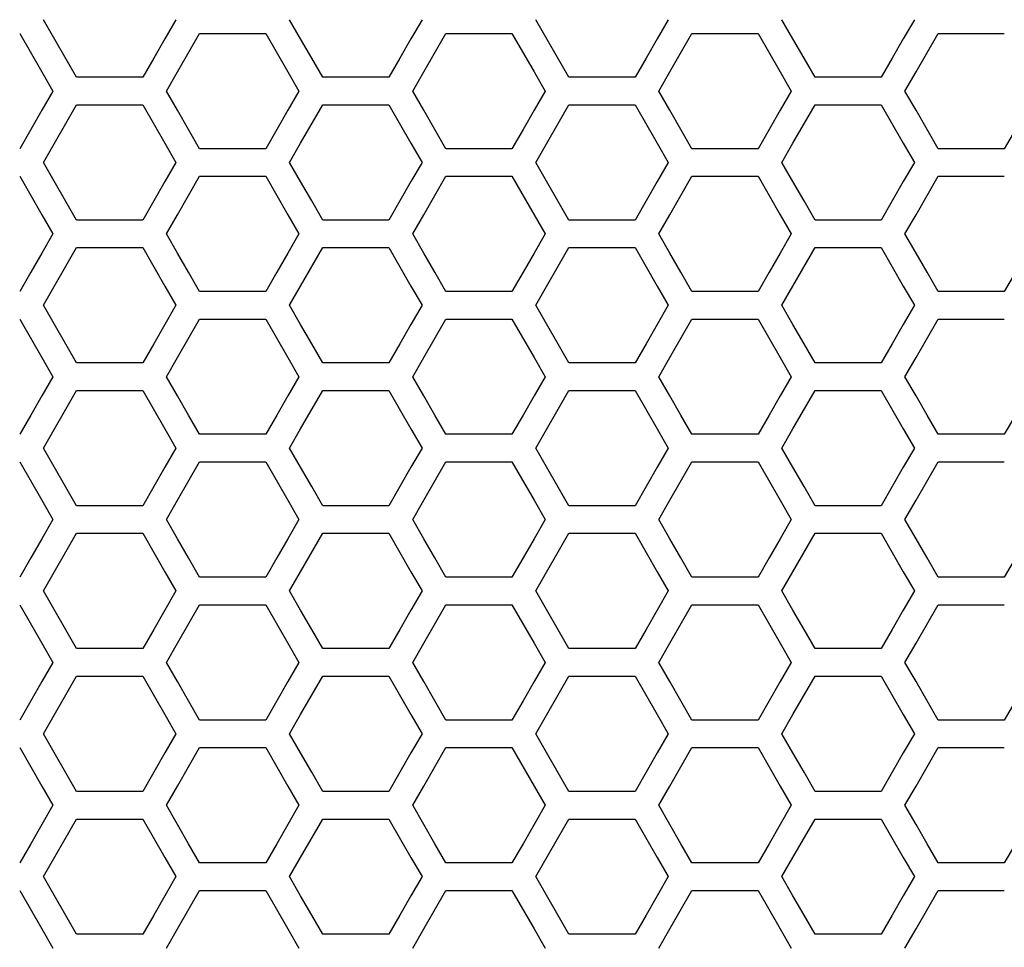
# Model space of a CAD drawing. Extents: x 546 to 5237, y -875 to 3229.
# Drawn here: x 1262 to 1316, y 1054 to 1105 of the extents above; entities that cross this region are included whole.
import ezdxf

# ---------------------------------------------------------------- set-up
doc = ezdxf.new("R2010")
doc.units = 0
doc.header["$MEASUREMENT"] = 0
doc.layers.get('0').update_dxf_attribs({"linetype": 'CONTINUOUS'})

msp = doc.modelspace()

# ---------------------------------------------------------------- linework, layer by layer
at = {"color": 7, "linetype": 'Continuous'}
for p, q in [((1264.965, 1101.905), (1263.132, 1105.097)), ((1270.464, 1105.097), (1269.853, 1104.033)), ((1277.374, 1104.033), (1276.763, 1105.097)), ((1284.096, 1105.097), (1283.484, 1104.033)), ((1292.227, 1101.905), (1290.394, 1105.097)), ((1297.727, 1105.097), (1297.116, 1104.033)), ((1304.637, 1104.033), (1304.026, 1105.097)), ((1311.358, 1105.097), (1310.747, 1104.033)), ((1261.815, 1104.332), (1263.037, 1102.204)), ((1270.558, 1102.204), (1271.78, 1104.332)), ((1271.78, 1104.332), (1275.446, 1104.332)), ((1275.446, 1104.332), (1276.668, 1102.204)), ((1284.189, 1102.204), (1285.411, 1104.332)), ((1285.411, 1104.332), (1289.077, 1104.332)), ((1289.077, 1104.332), (1290.299, 1102.204)), ((1297.82, 1102.204), (1299.042, 1104.332)), ((1299.042, 1104.332), (1302.708, 1104.332)), ((1302.708, 1104.332), (1303.93, 1102.204)), ((1311.451, 1102.204), (1312.673, 1104.332)), ((1312.673, 1104.332), (1316.34, 1104.332)), ((1269.853, 1104.033), (1269.242, 1102.969)), ((1277.985, 1102.969), (1277.374, 1104.033)), ((1283.484, 1104.033), (1282.873, 1102.969)), ((1297.116, 1104.033), (1296.505, 1102.969)), ((1305.248, 1102.969), (1304.637, 1104.033)), ((1310.747, 1104.033), (1310.136, 1102.969)), ((1269.242, 1102.969), (1268.631, 1101.905)), ((1278.596, 1101.905), (1277.985, 1102.969)), ((1282.873, 1102.969), (1282.262, 1101.905)), ((1296.505, 1102.969), (1295.894, 1101.905)), ((1305.859, 1101.905), (1305.248, 1102.969)), ((1310.136, 1102.969), (1309.525, 1101.905)), ((1263.037, 1102.204), (1263.648, 1101.14)), ((1269.947, 1101.14), (1270.558, 1102.204)), ((1276.668, 1102.204), (1277.279, 1101.14)), ((1283.578, 1101.14), (1284.189, 1102.204)), ((1290.299, 1102.204), (1290.91, 1101.14)), ((1297.209, 1101.14), (1297.82, 1102.204)), ((1303.93, 1102.204), (1304.542, 1101.14)), ((1310.84, 1101.14), (1311.451, 1102.204)), ((1268.631, 1101.905), (1264.965, 1101.905)), ((1282.262, 1101.905), (1278.596, 1101.905)), ((1295.894, 1101.905), (1292.227, 1101.905)), ((1309.525, 1101.905), (1305.859, 1101.905)), ((1263.648, 1101.14), (1263.037, 1100.076)), ((1270.558, 1100.076), (1269.947, 1101.14)), ((1277.279, 1101.14), (1276.668, 1100.076)), ((1284.189, 1100.076), (1283.578, 1101.14)), ((1290.91, 1101.14), (1290.299, 1100.076)), ((1297.82, 1100.076), (1297.209, 1101.14)), ((1304.542, 1101.14), (1303.93, 1100.076)), ((1311.451, 1100.076), (1310.84, 1101.14)), ((1263.132, 1097.185), (1264.965, 1100.377)), ((1264.965, 1100.377), (1268.631, 1100.377)), ((1268.631, 1100.377), (1269.853, 1098.249)), ((1277.374, 1098.249), (1278.596, 1100.377)), ((1278.596, 1100.377), (1282.262, 1100.377)), ((1282.262, 1100.377), (1283.484, 1098.249)), ((1290.394, 1097.185), (1292.227, 1100.377)), ((1292.227, 1100.377), (1295.894, 1100.377)), ((1295.894, 1100.377), (1297.116, 1098.249)), ((1304.637, 1098.249), (1305.859, 1100.377)), ((1305.859, 1100.377), (1309.525, 1100.377)), ((1309.525, 1100.377), (1310.747, 1098.249)), ((1263.037, 1100.076), (1262.426, 1099.012)), ((1271.169, 1099.012), (1270.558, 1100.076)), ((1276.668, 1100.076), (1276.057, 1099.012)), ((1284.8, 1099.012), (1284.189, 1100.076)), ((1290.299, 1100.076), (1289.688, 1099.012)), ((1298.431, 1099.012), (1297.82, 1100.076)), ((1303.93, 1100.076), (1303.319, 1099.012)), ((1312.062, 1099.012), (1311.451, 1100.076)), ((1262.426, 1099.012), (1261.815, 1097.948)), ((1271.78, 1097.948), (1271.169, 1099.012)), ((1276.057, 1099.012), (1275.446, 1097.948)), ((1285.411, 1097.948), (1284.8, 1099.012)), ((1289.688, 1099.012), (1289.077, 1097.948)), ((1299.042, 1097.948), (1298.431, 1099.012)), ((1303.319, 1099.012), (1302.708, 1097.948)), ((1312.673, 1097.948), (1312.062, 1099.012)), ((1316.951, 1099.012), (1316.34, 1097.948)), ((1269.853, 1098.249), (1270.464, 1097.185)), ((1276.763, 1097.185), (1277.374, 1098.249)), ((1283.484, 1098.249), (1284.096, 1097.185)), ((1297.116, 1098.249), (1297.727, 1097.185)), ((1304.026, 1097.185), (1304.637, 1098.249)), ((1310.747, 1098.249), (1311.358, 1097.185)), ((1275.446, 1097.948), (1271.78, 1097.948)), ((1289.077, 1097.948), (1285.411, 1097.948)), ((1302.708, 1097.948), (1299.042, 1097.948)), ((1316.34, 1097.948), (1312.673, 1097.948)), ((1264.965, 1093.993), (1263.132, 1097.185)), ((1270.464, 1097.185), (1269.853, 1096.121)), ((1277.374, 1096.121), (1276.763, 1097.185)), ((1284.096, 1097.185), (1283.484, 1096.121)), ((1292.227, 1093.993), (1290.394, 1097.185)), ((1297.727, 1097.185), (1297.116, 1096.121)), ((1304.637, 1096.121), (1304.026, 1097.185)), ((1311.358, 1097.185), (1310.747, 1096.121)), ((1261.815, 1096.419), (1263.037, 1094.291)), ((1269.853, 1096.121), (1269.242, 1095.057)), ((1270.558, 1094.291), (1271.78, 1096.419)), ((1271.78, 1096.419), (1275.446, 1096.419)), ((1275.446, 1096.419), (1276.668, 1094.291)), ((1277.985, 1095.057), (1277.374, 1096.121)), ((1283.484, 1096.121), (1282.873, 1095.057)), ((1284.189, 1094.291), (1285.411, 1096.419)), ((1285.411, 1096.419), (1289.077, 1096.419)), ((1289.077, 1096.419), (1290.299, 1094.291)), ((1297.116, 1096.121), (1296.505, 1095.057)), ((1297.82, 1094.291), (1299.042, 1096.419)), ((1299.042, 1096.419), (1302.708, 1096.419)), ((1302.708, 1096.419), (1303.93, 1094.291)), ((1305.248, 1095.057), (1304.637, 1096.121)), ((1310.747, 1096.121), (1310.136, 1095.057)), ((1311.451, 1094.291), (1312.673, 1096.419)), ((1312.673, 1096.419), (1316.34, 1096.419)), ((1269.242, 1095.057), (1268.631, 1093.993)), ((1278.596, 1093.993), (1277.985, 1095.057)), ((1282.873, 1095.057), (1282.262, 1093.993)), ((1296.505, 1095.057), (1295.894, 1093.993)), ((1305.859, 1093.993), (1305.248, 1095.057)), ((1310.136, 1095.057), (1309.525, 1093.993)), ((1263.037, 1094.291), (1263.648, 1093.227)), ((1268.631, 1093.993), (1264.965, 1093.993)), ((1269.947, 1093.227), (1270.558, 1094.291)), ((1276.668, 1094.291), (1277.279, 1093.227)), ((1282.262, 1093.993), (1278.596, 1093.993)), ((1283.578, 1093.227), (1284.189, 1094.291)), ((1290.299, 1094.291), (1290.91, 1093.227)), ((1295.894, 1093.993), (1292.227, 1093.993)), ((1297.209, 1093.227), (1297.82, 1094.291)), ((1303.93, 1094.291), (1304.542, 1093.227)), ((1309.525, 1093.993), (1305.859, 1093.993)), ((1310.84, 1093.227), (1311.451, 1094.291)), ((1263.648, 1093.227), (1263.037, 1092.163)), ((1270.558, 1092.163), (1269.947, 1093.227)), ((1277.279, 1093.227), (1276.668, 1092.163)), ((1284.189, 1092.163), (1283.578, 1093.227)), ((1290.91, 1093.227), (1290.299, 1092.163)), ((1297.82, 1092.163), (1297.209, 1093.227)), ((1304.542, 1093.227), (1303.93, 1092.163)), ((1311.451, 1092.163), (1310.84, 1093.227)), ((1263.037, 1092.163), (1262.426, 1091.099)), ((1263.132, 1089.272), (1264.965, 1092.464)), ((1264.965, 1092.464), (1268.631, 1092.464)), ((1268.631, 1092.464), (1269.853, 1090.336)), ((1271.169, 1091.099), (1270.558, 1092.163)), ((1276.668, 1092.163), (1276.057, 1091.099)), ((1277.374, 1090.336), (1278.596, 1092.464)), ((1278.596, 1092.464), (1282.262, 1092.464)), ((1282.262, 1092.464), (1283.484, 1090.336)), ((1284.8, 1091.099), (1284.189, 1092.163)), ((1290.299, 1092.163), (1289.688, 1091.099)), ((1290.394, 1089.272), (1292.227, 1092.464)), ((1292.227, 1092.464), (1295.894, 1092.464)), ((1295.894, 1092.464), (1297.116, 1090.336)), ((1298.431, 1091.099), (1297.82, 1092.163)), ((1303.93, 1092.163), (1303.319, 1091.099)), ((1304.637, 1090.336), (1305.859, 1092.464)), ((1305.859, 1092.464), (1309.525, 1092.464)), ((1309.525, 1092.464), (1310.747, 1090.336)), ((1312.062, 1091.099), (1311.451, 1092.163)), ((1262.426, 1091.099), (1261.815, 1090.035)), ((1271.78, 1090.035), (1271.169, 1091.099)), ((1276.057, 1091.099), (1275.446, 1090.035)), ((1285.411, 1090.035), (1284.8, 1091.099)), ((1289.688, 1091.099), (1289.077, 1090.035)), ((1299.042, 1090.035), (1298.431, 1091.099)), ((1303.319, 1091.099), (1302.708, 1090.035)), ((1312.673, 1090.035), (1312.062, 1091.099)), ((1316.951, 1091.099), (1316.34, 1090.035)), ((1269.853, 1090.336), (1270.464, 1089.272)), ((1275.446, 1090.035), (1271.78, 1090.035)), ((1276.763, 1089.272), (1277.374, 1090.336)), ((1283.484, 1090.336), (1284.096, 1089.272)), ((1289.077, 1090.035), (1285.411, 1090.035)), ((1297.116, 1090.336), (1297.727, 1089.272)), ((1302.708, 1090.035), (1299.042, 1090.035)), ((1304.026, 1089.272), (1304.637, 1090.336)), ((1310.747, 1090.336), (1311.358, 1089.272)), ((1316.34, 1090.035), (1312.673, 1090.035)), ((1264.965, 1086.079), (1263.132, 1089.272)), ((1270.464, 1089.272), (1269.853, 1088.208)), ((1277.374, 1088.208), (1276.763, 1089.272)), ((1284.096, 1089.272), (1283.484, 1088.208)), ((1292.227, 1086.079), (1290.394, 1089.272)), ((1297.727, 1089.272), (1297.116, 1088.208)), ((1304.637, 1088.208), (1304.026, 1089.272)), ((1311.358, 1089.272), (1310.747, 1088.208)), ((1261.815, 1088.506), (1263.037, 1086.378)), ((1270.558, 1086.378), (1271.78, 1088.506)), ((1271.78, 1088.506), (1275.446, 1088.506)), ((1275.446, 1088.506), (1276.668, 1086.378)), ((1284.189, 1086.378), (1285.411, 1088.506)), ((1285.411, 1088.506), (1289.077, 1088.506)), ((1289.077, 1088.506), (1290.299, 1086.378)), ((1297.82, 1086.378), (1299.042, 1088.506)), ((1299.042, 1088.506), (1302.708, 1088.506)), ((1302.708, 1088.506), (1303.93, 1086.378)), ((1311.451, 1086.378), (1312.673, 1088.506)), ((1312.673, 1088.506), (1316.34, 1088.506)), ((1269.853, 1088.208), (1269.242, 1087.143)), ((1277.985, 1087.143), (1277.374, 1088.208)), ((1283.484, 1088.208), (1282.873, 1087.143)), ((1297.116, 1088.208), (1296.505, 1087.143)), ((1305.248, 1087.143), (1304.637, 1088.208)), ((1310.747, 1088.208), (1310.136, 1087.143)), ((1269.242, 1087.143), (1268.631, 1086.079)), ((1278.596, 1086.079), (1277.985, 1087.143)), ((1282.873, 1087.143), (1282.262, 1086.079)), ((1296.505, 1087.143), (1295.894, 1086.079)), ((1305.859, 1086.079), (1305.248, 1087.143)), ((1310.136, 1087.143), (1309.525, 1086.079)), ((1263.037, 1086.378), (1263.648, 1085.313)), ((1269.947, 1085.313), (1270.558, 1086.378)), ((1276.668, 1086.378), (1277.279, 1085.313)), ((1283.578, 1085.313), (1284.189, 1086.378)), ((1290.299, 1086.378), (1290.91, 1085.313)), ((1297.209, 1085.313), (1297.82, 1086.378)), ((1303.93, 1086.378), (1304.542, 1085.313)), ((1310.84, 1085.313), (1311.451, 1086.378)), ((1268.631, 1086.079), (1264.965, 1086.079)), ((1282.262, 1086.079), (1278.596, 1086.079)), ((1295.894, 1086.079), (1292.227, 1086.079)), ((1309.525, 1086.079), (1305.859, 1086.079)), ((1263.648, 1085.313), (1263.037, 1084.249)), ((1270.558, 1084.249), (1269.947, 1085.313)), ((1277.279, 1085.313), (1276.668, 1084.249)), ((1284.189, 1084.249), (1283.578, 1085.313)), ((1290.91, 1085.313), (1290.299, 1084.249)), ((1297.82, 1084.249), (1297.209, 1085.313)), ((1304.542, 1085.313), (1303.93, 1084.249)), ((1311.451, 1084.249), (1310.84, 1085.313)), ((1263.132, 1081.357), (1264.965, 1084.551)), ((1264.965, 1084.551), (1268.631, 1084.551)), ((1268.631, 1084.551), (1269.853, 1082.422)), ((1277.374, 1082.422), (1278.596, 1084.551)), ((1278.596, 1084.551), (1282.262, 1084.551)), ((1282.262, 1084.551), (1283.484, 1082.422)), ((1290.394, 1081.357), (1292.227, 1084.551)), ((1292.227, 1084.551), (1295.894, 1084.551)), ((1295.894, 1084.551), (1297.116, 1082.422)), ((1304.637, 1082.422), (1305.859, 1084.551)), ((1305.859, 1084.551), (1309.525, 1084.551)), ((1309.525, 1084.551), (1310.747, 1082.422)), ((1263.037, 1084.249), (1262.426, 1083.185)), ((1271.169, 1083.185), (1270.558, 1084.249)), ((1276.668, 1084.249), (1276.057, 1083.185)), ((1284.8, 1083.185), (1284.189, 1084.249)), ((1290.299, 1084.249), (1289.688, 1083.185)), ((1298.431, 1083.185), (1297.82, 1084.249)), ((1303.93, 1084.249), (1303.319, 1083.185)), ((1312.062, 1083.185), (1311.451, 1084.249)), ((1262.426, 1083.185), (1261.815, 1082.12)), ((1271.78, 1082.12), (1271.169, 1083.185)), ((1276.057, 1083.185), (1275.446, 1082.12)), ((1285.411, 1082.12), (1284.8, 1083.185)), ((1289.688, 1083.185), (1289.077, 1082.12)), ((1299.042, 1082.12), (1298.431, 1083.185)), ((1303.319, 1083.185), (1302.708, 1082.12)), ((1312.673, 1082.12), (1312.062, 1083.185)), ((1316.951, 1083.185), (1316.34, 1082.12)), ((1269.853, 1082.422), (1270.464, 1081.357)), ((1276.763, 1081.357), (1277.374, 1082.422)), ((1283.484, 1082.422), (1284.096, 1081.357)), ((1297.116, 1082.422), (1297.727, 1081.357)), ((1304.026, 1081.357), (1304.637, 1082.422)), ((1310.747, 1082.422), (1311.358, 1081.357)), ((1275.446, 1082.12), (1271.78, 1082.12)), ((1289.077, 1082.12), (1285.411, 1082.12)), ((1302.708, 1082.12), (1299.042, 1082.12)), ((1316.34, 1082.12), (1312.673, 1082.12)), ((1264.965, 1078.164), (1263.132, 1081.357)), ((1270.464, 1081.357), (1269.853, 1080.293)), ((1277.374, 1080.293), (1276.763, 1081.357)), ((1284.096, 1081.357), (1283.484, 1080.293)), ((1292.227, 1078.164), (1290.394, 1081.357)), ((1297.727, 1081.357), (1297.116, 1080.293)), ((1304.637, 1080.293), (1304.026, 1081.357)), ((1311.358, 1081.357), (1310.747, 1080.293)), ((1261.815, 1080.592), (1263.037, 1078.463)), ((1269.853, 1080.293), (1269.242, 1079.229)), ((1270.558, 1078.463), (1271.78, 1080.592)), ((1271.78, 1080.592), (1275.446, 1080.592)), ((1275.446, 1080.592), (1276.668, 1078.463)), ((1277.985, 1079.229), (1277.374, 1080.293)), ((1283.484, 1080.293), (1282.873, 1079.229)), ((1284.189, 1078.463), (1285.411, 1080.592)), ((1285.411, 1080.592), (1289.077, 1080.592)), ((1289.077, 1080.592), (1290.299, 1078.463)), ((1297.116, 1080.293), (1296.505, 1079.229)), ((1297.82, 1078.463), (1299.042, 1080.592)), ((1299.042, 1080.592), (1302.708, 1080.592)), ((1302.708, 1080.592), (1303.93, 1078.463)), ((1305.248, 1079.229), (1304.637, 1080.293)), ((1310.747, 1080.293), (1310.136, 1079.229)), ((1311.451, 1078.463), (1312.673, 1080.592)), ((1312.673, 1080.592), (1316.34, 1080.592)), ((1269.242, 1079.229), (1268.631, 1078.164)), ((1278.596, 1078.164), (1277.985, 1079.229)), ((1282.873, 1079.229), (1282.262, 1078.164)), ((1296.505, 1079.229), (1295.894, 1078.164)), ((1305.859, 1078.164), (1305.248, 1079.229)), ((1310.136, 1079.229), (1309.525, 1078.164)), ((1263.037, 1078.463), (1263.648, 1077.398)), ((1268.631, 1078.164), (1264.965, 1078.164)), ((1269.947, 1077.398), (1270.558, 1078.463)), ((1276.668, 1078.463), (1277.279, 1077.398)), ((1282.262, 1078.164), (1278.596, 1078.164)), ((1283.578, 1077.398), (1284.189, 1078.463)), ((1290.299, 1078.463), (1290.91, 1077.398)), ((1295.894, 1078.164), (1292.227, 1078.164)), ((1297.209, 1077.398), (1297.82, 1078.463)), ((1303.93, 1078.463), (1304.542, 1077.398)), ((1309.525, 1078.164), (1305.859, 1078.164)), ((1310.84, 1077.398), (1311.451, 1078.463)), ((1263.648, 1077.398), (1263.037, 1076.334)), ((1270.558, 1076.334), (1269.947, 1077.398)), ((1277.279, 1077.398), (1276.668, 1076.334)), ((1284.189, 1076.334), (1283.578, 1077.398)), ((1290.91, 1077.398), (1290.299, 1076.334)), ((1297.82, 1076.334), (1297.209, 1077.398)), ((1304.542, 1077.398), (1303.93, 1076.334)), ((1311.451, 1076.334), (1310.84, 1077.398)), ((1263.037, 1076.334), (1262.426, 1075.269)), ((1263.132, 1073.442), (1264.965, 1076.635)), ((1264.965, 1076.635), (1268.631, 1076.635)), ((1268.631, 1076.635), (1269.853, 1074.506)), ((1271.169, 1075.269), (1270.558, 1076.334)), ((1276.668, 1076.334), (1276.057, 1075.269)), ((1277.374, 1074.506), (1278.596, 1076.635)), ((1278.596, 1076.635), (1282.262, 1076.635)), ((1282.262, 1076.635), (1283.484, 1074.506)), ((1284.8, 1075.269), (1284.189, 1076.334)), ((1290.299, 1076.334), (1289.688, 1075.269)), ((1290.394, 1073.442), (1292.227, 1076.635)), ((1292.227, 1076.635), (1295.894, 1076.635)), ((1295.894, 1076.635), (1297.116, 1074.506)), ((1298.431, 1075.269), (1297.82, 1076.334)), ((1303.93, 1076.334), (1303.319, 1075.269)), ((1304.637, 1074.506), (1305.859, 1076.635)), ((1305.859, 1076.635), (1309.525, 1076.635)), ((1309.525, 1076.635), (1310.747, 1074.506)), ((1312.062, 1075.269), (1311.451, 1076.334)), ((1262.426, 1075.269), (1261.815, 1074.205)), ((1271.78, 1074.205), (1271.169, 1075.269)), ((1276.057, 1075.269), (1275.446, 1074.205)), ((1285.411, 1074.205), (1284.8, 1075.269)), ((1289.688, 1075.269), (1289.077, 1074.205)), ((1299.042, 1074.205), (1298.431, 1075.269)), ((1303.319, 1075.269), (1302.708, 1074.205)), ((1312.673, 1074.205), (1312.062, 1075.269)), ((1316.951, 1075.269), (1316.34, 1074.205)), ((1269.853, 1074.506), (1270.464, 1073.442)), ((1275.446, 1074.205), (1271.78, 1074.205)), ((1276.763, 1073.442), (1277.374, 1074.506)), ((1283.484, 1074.506), (1284.096, 1073.442)), ((1289.077, 1074.205), (1285.411, 1074.205)), ((1297.116, 1074.506), (1297.727, 1073.442)), ((1302.708, 1074.205), (1299.042, 1074.205)), ((1304.026, 1073.442), (1304.637, 1074.506)), ((1310.747, 1074.506), (1311.358, 1073.442)), ((1316.34, 1074.205), (1312.673, 1074.205)), ((1264.965, 1070.248), (1263.132, 1073.442)), ((1270.464, 1073.442), (1269.853, 1072.377)), ((1277.374, 1072.377), (1276.763, 1073.442)), ((1284.096, 1073.442), (1283.484, 1072.377)), ((1292.227, 1070.248), (1290.394, 1073.442)), ((1297.727, 1073.442), (1297.116, 1072.377)), ((1304.637, 1072.377), (1304.026, 1073.442)), ((1311.358, 1073.442), (1310.747, 1072.377)), ((1261.815, 1072.676), (1263.037, 1070.547)), ((1270.558, 1070.547), (1271.78, 1072.676)), ((1271.78, 1072.676), (1275.446, 1072.676)), ((1275.446, 1072.676), (1276.668, 1070.547)), ((1284.189, 1070.547), (1285.411, 1072.676)), ((1285.411, 1072.676), (1289.077, 1072.676)), ((1289.077, 1072.676), (1290.299, 1070.547)), ((1297.82, 1070.547), (1299.042, 1072.676)), ((1299.042, 1072.676), (1302.708, 1072.676)), ((1302.708, 1072.676), (1303.93, 1070.547)), ((1311.451, 1070.547), (1312.673, 1072.676)), ((1312.673, 1072.676), (1316.34, 1072.676)), ((1269.853, 1072.377), (1269.242, 1071.313)), ((1277.985, 1071.313), (1277.374, 1072.377)), ((1283.484, 1072.377), (1282.873, 1071.313)), ((1297.116, 1072.377), (1296.505, 1071.313)), ((1305.248, 1071.313), (1304.637, 1072.377)), ((1310.747, 1072.377), (1310.136, 1071.313)), ((1269.242, 1071.313), (1268.631, 1070.248)), ((1278.596, 1070.248), (1277.985, 1071.313)), ((1282.873, 1071.313), (1282.262, 1070.248)), ((1296.505, 1071.313), (1295.894, 1070.248)), ((1305.859, 1070.248), (1305.248, 1071.313)), ((1310.136, 1071.313), (1309.525, 1070.248)), ((1263.037, 1070.547), (1263.648, 1069.482)), ((1269.947, 1069.482), (1270.558, 1070.547)), ((1276.668, 1070.547), (1277.279, 1069.482)), ((1283.578, 1069.482), (1284.189, 1070.547)), ((1290.299, 1070.547), (1290.91, 1069.482)), ((1297.209, 1069.482), (1297.82, 1070.547)), ((1303.93, 1070.547), (1304.542, 1069.482)), ((1310.84, 1069.482), (1311.451, 1070.547)), ((1268.631, 1070.248), (1264.965, 1070.248)), ((1282.262, 1070.248), (1278.596, 1070.248)), ((1295.894, 1070.248), (1292.227, 1070.248)), ((1309.525, 1070.248), (1305.859, 1070.248)), ((1263.648, 1069.482), (1263.037, 1068.418)), ((1270.558, 1068.418), (1269.947, 1069.482)), ((1277.279, 1069.482), (1276.668, 1068.418)), ((1284.189, 1068.418), (1283.578, 1069.482)), ((1290.91, 1069.482), (1290.299, 1068.418)), ((1297.82, 1068.418), (1297.209, 1069.482)), ((1304.542, 1069.482), (1303.93, 1068.418)), ((1311.451, 1068.418), (1310.84, 1069.482)), ((1263.132, 1065.525), (1264.965, 1068.719)), ((1264.965, 1068.719), (1268.631, 1068.719)), ((1268.631, 1068.719), (1269.853, 1066.59)), ((1277.374, 1066.59), (1278.596, 1068.719)), ((1278.596, 1068.719), (1282.262, 1068.719)), ((1282.262, 1068.719), (1283.484, 1066.59)), ((1290.394, 1065.525), (1292.227, 1068.719)), ((1292.227, 1068.719), (1295.894, 1068.719)), ((1295.894, 1068.719), (1297.116, 1066.59)), ((1304.637, 1066.59), (1305.859, 1068.719)), ((1305.859, 1068.719), (1309.525, 1068.719)), ((1309.525, 1068.719), (1310.747, 1066.59)), ((1263.037, 1068.418), (1262.426, 1067.353)), ((1271.169, 1067.353), (1270.558, 1068.418)), ((1276.668, 1068.418), (1276.057, 1067.353)), ((1284.8, 1067.353), (1284.189, 1068.418)), ((1290.299, 1068.418), (1289.688, 1067.353)), ((1298.431, 1067.353), (1297.82, 1068.418)), ((1303.93, 1068.418), (1303.319, 1067.353)), ((1312.062, 1067.353), (1311.451, 1068.418)), ((1262.426, 1067.353), (1261.815, 1066.288)), ((1271.78, 1066.288), (1271.169, 1067.353)), ((1276.057, 1067.353), (1275.446, 1066.288)), ((1285.411, 1066.288), (1284.8, 1067.353)), ((1289.688, 1067.353), (1289.077, 1066.288)), ((1299.042, 1066.288), (1298.431, 1067.353)), ((1303.319, 1067.353), (1302.708, 1066.288)), ((1312.673, 1066.288), (1312.062, 1067.353)), ((1316.951, 1067.353), (1316.34, 1066.288)), ((1269.853, 1066.59), (1270.464, 1065.525)), ((1276.763, 1065.525), (1277.374, 1066.59)), ((1283.484, 1066.59), (1284.096, 1065.525)), ((1297.116, 1066.59), (1297.727, 1065.525)), ((1304.026, 1065.525), (1304.637, 1066.59)), ((1310.747, 1066.59), (1311.358, 1065.525)), ((1275.446, 1066.288), (1271.78, 1066.288)), ((1289.077, 1066.288), (1285.411, 1066.288)), ((1302.708, 1066.288), (1299.042, 1066.288)), ((1316.34, 1066.288), (1312.673, 1066.288)), ((1264.965, 1062.331), (1263.132, 1065.525)), ((1270.464, 1065.525), (1269.853, 1064.461)), ((1277.374, 1064.461), (1276.763, 1065.525)), ((1284.096, 1065.525), (1283.484, 1064.461)), ((1292.227, 1062.331), (1290.394, 1065.525)), ((1297.727, 1065.525), (1297.116, 1064.461)), ((1304.637, 1064.461), (1304.026, 1065.525)), ((1311.358, 1065.525), (1310.747, 1064.461)), ((1261.815, 1064.759), (1263.037, 1062.63)), ((1269.853, 1064.461), (1269.242, 1063.396)), ((1270.558, 1062.63), (1271.78, 1064.759)), ((1271.78, 1064.759), (1275.446, 1064.759)), ((1275.446, 1064.759), (1276.668, 1062.63)), ((1277.985, 1063.396), (1277.374, 1064.461)), ((1283.484, 1064.461), (1282.873, 1063.396)), ((1284.189, 1062.63), (1285.411, 1064.759)), ((1285.411, 1064.759), (1289.077, 1064.759)), ((1289.077, 1064.759), (1290.299, 1062.63)), ((1297.116, 1064.461), (1296.505, 1063.396)), ((1297.82, 1062.63), (1299.042, 1064.759)), ((1299.042, 1064.759), (1302.708, 1064.759)), ((1302.708, 1064.759), (1303.93, 1062.63)), ((1305.248, 1063.396), (1304.637, 1064.461)), ((1310.747, 1064.461), (1310.136, 1063.396)), ((1311.451, 1062.63), (1312.673, 1064.759)), ((1312.673, 1064.759), (1316.34, 1064.759)), ((1269.242, 1063.396), (1268.631, 1062.331)), ((1278.596, 1062.331), (1277.985, 1063.396)), ((1282.873, 1063.396), (1282.262, 1062.331)), ((1296.505, 1063.396), (1295.894, 1062.331)), ((1305.859, 1062.331), (1305.248, 1063.396)), ((1310.136, 1063.396), (1309.525, 1062.331)), ((1263.037, 1062.63), (1263.648, 1061.565)), ((1268.631, 1062.331), (1264.965, 1062.331)), ((1269.947, 1061.565), (1270.558, 1062.63)), ((1276.668, 1062.63), (1277.279, 1061.565)), ((1282.262, 1062.331), (1278.596, 1062.331)), ((1283.578, 1061.565), (1284.189, 1062.63)), ((1290.299, 1062.63), (1290.91, 1061.565)), ((1295.894, 1062.331), (1292.227, 1062.331)), ((1297.209, 1061.565), (1297.82, 1062.63)), ((1303.93, 1062.63), (1304.542, 1061.565)), ((1309.525, 1062.331), (1305.859, 1062.331)), ((1310.84, 1061.565), (1311.451, 1062.63)), ((1263.648, 1061.565), (1263.037, 1060.5)), ((1270.558, 1060.5), (1269.947, 1061.565)), ((1277.279, 1061.565), (1276.668, 1060.5)), ((1284.189, 1060.5), (1283.578, 1061.565)), ((1290.91, 1061.565), (1290.299, 1060.5)), ((1297.82, 1060.5), (1297.209, 1061.565)), ((1304.542, 1061.565), (1303.93, 1060.5)), ((1311.451, 1060.5), (1310.84, 1061.565)), ((1263.132, 1057.608), (1264.965, 1060.802)), ((1264.965, 1060.802), (1268.631, 1060.802)), ((1268.631, 1060.802), (1269.853, 1058.672)), ((1277.374, 1058.672), (1278.596, 1060.802)), ((1278.596, 1060.802), (1282.262, 1060.802)), ((1282.262, 1060.802), (1283.484, 1058.672)), ((1290.394, 1057.608), (1292.227, 1060.802)), ((1292.227, 1060.802), (1295.894, 1060.802)), ((1295.894, 1060.802), (1297.116, 1058.672)), ((1304.637, 1058.672), (1305.859, 1060.802)), ((1305.859, 1060.802), (1309.525, 1060.802)), ((1309.525, 1060.802), (1310.747, 1058.672)), ((1263.037, 1060.5), (1262.426, 1059.436)), ((1271.169, 1059.436), (1270.558, 1060.5)), ((1276.668, 1060.5), (1276.057, 1059.436)), ((1284.8, 1059.436), (1284.189, 1060.5)), ((1290.299, 1060.5), (1289.688, 1059.436)), ((1298.431, 1059.436), (1297.82, 1060.5)), ((1303.93, 1060.5), (1303.319, 1059.436)), ((1312.062, 1059.436), (1311.451, 1060.5)), ((1262.426, 1059.436), (1261.815, 1058.371)), ((1271.78, 1058.371), (1271.169, 1059.436)), ((1276.057, 1059.436), (1275.446, 1058.371)), ((1285.411, 1058.371), (1284.8, 1059.436)), ((1289.688, 1059.436), (1289.077, 1058.371)), ((1299.042, 1058.371), (1298.431, 1059.436)), ((1303.319, 1059.436), (1302.708, 1058.371)), ((1312.673, 1058.371), (1312.062, 1059.436)), ((1316.951, 1059.436), (1316.34, 1058.371)), ((1269.853, 1058.672), (1270.464, 1057.608)), ((1275.446, 1058.371), (1271.78, 1058.371)), ((1276.763, 1057.608), (1277.374, 1058.672)), ((1283.484, 1058.672), (1284.096, 1057.608)), ((1289.077, 1058.371), (1285.411, 1058.371)), ((1297.116, 1058.672), (1297.727, 1057.608)), ((1302.708, 1058.371), (1299.042, 1058.371)), ((1304.026, 1057.608), (1304.637, 1058.672)), ((1310.747, 1058.672), (1311.358, 1057.608)), ((1316.34, 1058.371), (1312.673, 1058.371)), ((1264.965, 1054.413), (1263.132, 1057.608)), ((1270.464, 1057.608), (1269.853, 1056.543)), ((1277.374, 1056.543), (1276.763, 1057.608)), ((1284.096, 1057.608), (1283.484, 1056.543)), ((1292.227, 1054.413), (1290.394, 1057.608)), ((1297.727, 1057.608), (1297.116, 1056.543)), ((1304.637, 1056.543), (1304.026, 1057.608)), ((1311.358, 1057.608), (1310.747, 1056.543)), ((1261.815, 1056.841), (1263.037, 1054.712)), ((1270.558, 1054.712), (1271.78, 1056.841)), ((1271.78, 1056.841), (1275.446, 1056.841)), ((1275.446, 1056.841), (1276.668, 1054.712)), ((1284.189, 1054.712), (1285.411, 1056.841)), ((1285.411, 1056.841), (1289.077, 1056.841)), ((1289.077, 1056.841), (1290.299, 1054.712)), ((1297.82, 1054.712), (1299.042, 1056.841)), ((1299.042, 1056.841), (1302.708, 1056.841)), ((1302.708, 1056.841), (1303.93, 1054.712)), ((1311.451, 1054.712), (1312.673, 1056.841)), ((1312.673, 1056.841), (1316.34, 1056.841)), ((1269.853, 1056.543), (1269.242, 1055.478)), ((1277.985, 1055.478), (1277.374, 1056.543)), ((1283.484, 1056.543), (1282.873, 1055.478)), ((1297.116, 1056.543), (1296.505, 1055.478)), ((1305.248, 1055.478), (1304.637, 1056.543)), ((1310.747, 1056.543), (1310.136, 1055.478)), ((1269.242, 1055.478), (1268.631, 1054.413)), ((1278.596, 1054.413), (1277.985, 1055.478)), ((1282.873, 1055.478), (1282.262, 1054.413)), ((1296.505, 1055.478), (1295.894, 1054.413)), ((1305.859, 1054.413), (1305.248, 1055.478)), ((1310.136, 1055.478), (1309.525, 1054.413)), ((1263.037, 1054.712), (1263.648, 1053.647)), ((1269.947, 1053.647), (1270.558, 1054.712)), ((1276.668, 1054.712), (1277.279, 1053.647)), ((1283.578, 1053.647), (1284.189, 1054.712)), ((1290.299, 1054.712), (1290.91, 1053.647)), ((1297.209, 1053.647), (1297.82, 1054.712)), ((1303.93, 1054.712), (1304.542, 1053.647)), ((1310.84, 1053.647), (1311.451, 1054.712)), ((1268.631, 1054.413), (1264.965, 1054.413)), ((1282.262, 1054.413), (1278.596, 1054.413)), ((1295.894, 1054.413), (1292.227, 1054.413)), ((1309.525, 1054.413), (1305.859, 1054.413))]:
    msp.add_line(p, q, dxfattribs=at)

doc.saveas('drawing.dxf')
